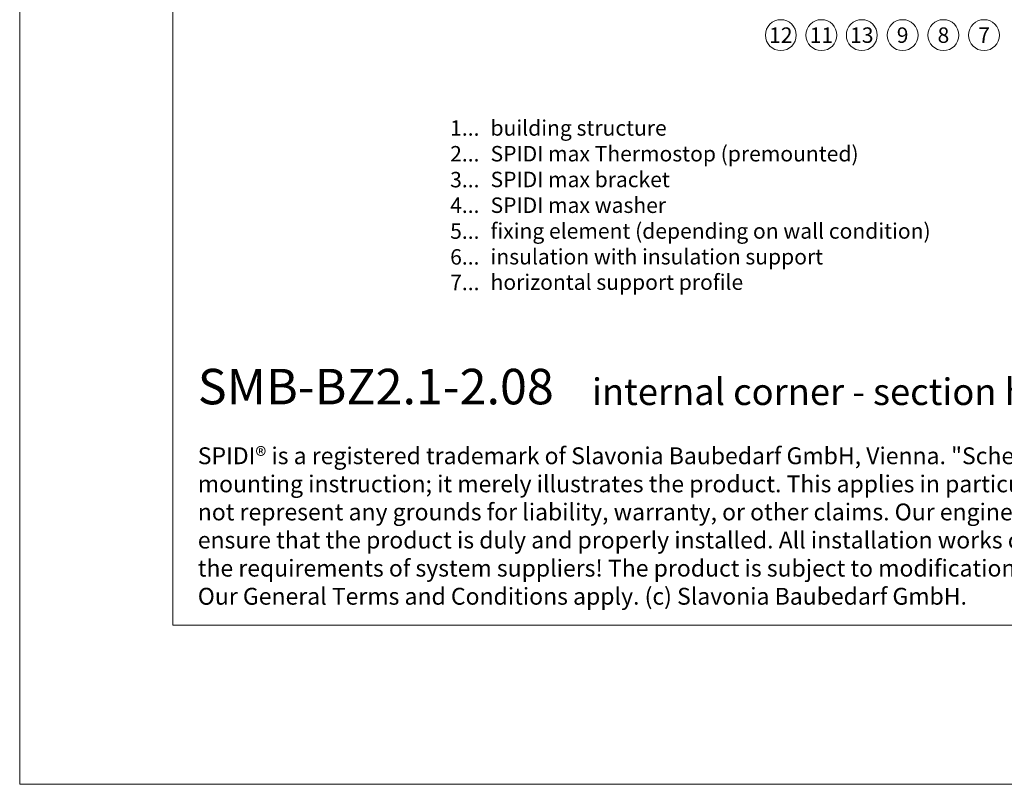
# Model space of a CAD drawing. Units: millimetres. Extents: x -1685 to 10728, y 4 to 6486.
# Drawn here: x 9569 to 9884, y 4 to 249 of the extents above; entities that cross this region are included whole.
import ezdxf

# ---------------------------------------------------------------- set-up
doc = ezdxf.new("R2010")
doc.units = ezdxf.units.MM
doc.layers.get('Defpoints').update_dxf_attribs({"lineweight": 5})
doc.layers.add('Blattrahmen_innen', color=251, linetype='Continuous', lineweight=5, true_color=0x696969)
doc.layers.add('Legende', color=251, linetype='Continuous', lineweight=5)
doc.layers.add('Legende_EN', color=251, linetype='Continuous', lineweight=5)
doc.layers.add('Text_EN', color=7, linetype='Continuous')
doc.styles.add('Text-H1.9', font='arial.ttf', dxfattribs={"height": 1.9})
doc.styles.add('Text-H3', font='arial.ttf', dxfattribs={"height": 3})
doc.styles.add('Text-H5', font='arial.ttf', dxfattribs={"height": 5})

msp = doc.modelspace()

# ---------------------------------------------------------------- linework, layer by layer
at = {"layer": 'Blattrahmen_innen'}
msp.add_lwpolyline([(9617.838, 55.421), (10098.659, 55.421), (10098.659, 706.591), (9617.838, 706.591)], close=True, dxfattribs=at)
at = {"layer": 'Defpoints'}
msp.add_lwpolyline([(9568.777, 823.246), (10147.72, 823.246), (10147.72, 4.455), (9568.777, 4.455)], close=True, dxfattribs=at)
at = {"layer": 'Legende'}
for centre in [(9812.505, 244.452), (9825.505, 244.452), (9838.439, 244.452), (9851.505, 244.452), (9864.57, 244.452), (9877.57, 244.452)]:
    msp.add_circle(centre, 4.95, dxfattribs=at)

# ---------------------------------------------------------------- texts
at = {"layer": 'Legende', "char_height": 4.95, "attachment_point": 5, "style": 'Text-H5'}
for s, insert in [('12', (9812.505, 244.452)), ('11', (9825.505, 244.452)), ('13', (9838.439, 244.452)), ('9', (9851.505, 244.452)), ('8', (9864.57, 244.452)), ('7', (9877.57, 244.452))]:
    msp.add_mtext_dynamic_manual_height_columns(s, width=10.27647, gutter_width=1, heights=[0], dxfattribs=dict(at, insert=insert))
at = {"layer": 'Legende_EN', "char_height": 4.95, "style": 'Text-H3'}
for s, width, gutter_width, insert, attachment_point in [('building structure', 145.19032, 1.1, (9719.558, 217.194), 1), ('1...', 4.72883, 1.1, (9715.999, 214.709), 6), ('2...', 4.72883, 1.1, (9715.999, 206.459), 6), ('SPIDI max Thermostop (premounted)', 145.19032, 1.1, (9719.558, 208.944), 1), ('3...', 4.72883, 1.1, (9715.999, 198.165), 6), ('SPIDI max bracket', 145.19032, 1.1, (9719.558, 200.694), 1), ('4...', 4.72883, 1.1, (9715.999, 189.969), 6), ('SPIDI max washer', 145.19032, 1.1, (9719.558, 192.444), 1), ('5...', 4.72883, 1.1, (9715.999, 181.677), 6), ('fixing element (depending on wall condition)', 170.98743, 1.1, (9719.558, 184.194), 1), ('6...', 4.72883, 1.1, (9715.999, 173.417), 6), ('insulation with insulation support', 145.19032, 1.1, (9719.558, 175.944), 1), ('7...', 4.72883, 1.1, (9715.999, 165.219), 6), ('horizontal support profile', 174.22838, 1.32, (9719.558, 167.799), 1)]:
    msp.add_mtext_dynamic_manual_height_columns(s, width=width, gutter_width=gutter_width, heights=[0], dxfattribs=dict(at, insert=insert, attachment_point=attachment_point))
at = {"layer": 'Text_EN'}
for s, width, heights, insert, char_height, attachment_point, style in [('{\\fArial|b1|i0|c0|p34;SMB-BZ2.1-2.08}', 78.12664, [0], (9625.807, 126.182), 11.36855, 7, 'Text-H5'), ('internal corner - section horizontal', 223.69689, [24.2], (9752.041, 125.958), 8.52641, 7, 'Text-H5'), ('SPIDI® is a registered trademark of Slavonia Baubedarf GmbH, Vienna. "Schematic illustration" This is NOT an installation manual or mounting instruction; it merely illustrates the product. This applies in particular to all graphic images. They serve as an example and do not represent any grounds for liability, warranty, or other claims. Our engineers MUST be consulted prior to installation in order to ensure that the product is duly and properly installed. All installation works carried out on the job site must be performed according to the requirements of system suppliers! The product is subject to modifications due to technical progress. Misprints and errors reserved. Our General Terms and Conditions apply. (c) Slavonia Baubedarf GmbH.', 466.30342, [0], (9625.807, 112.406), 5.400059, 1, 'Text-H1.9')]:
    msp.add_mtext_dynamic_manual_height_columns(s, width=width, gutter_width=1, heights=heights, dxfattribs=dict(at, insert=insert, char_height=char_height, attachment_point=attachment_point, style=style))

doc.saveas('drawing.dxf')
